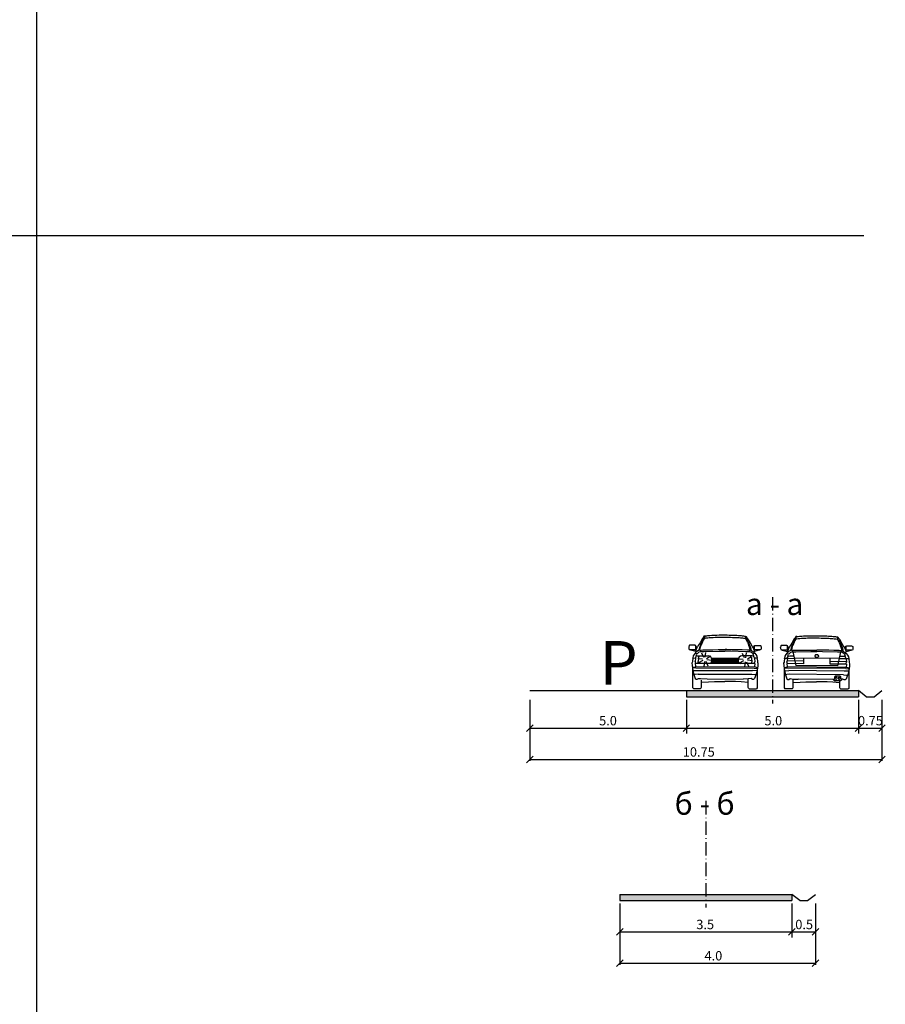
# Model space of a CAD drawing. Units: metres. Extents: x 7519840 to 15040572, y 4832766 to 9667011.
# Drawn here: x 7521405 to 7521599, y 4832990 to 4833211 of the extents above; entities that cross this region are included whole.
import ezdxf

# ---------------------------------------------------------------- set-up
doc = ezdxf.new("R2010")
doc.units = ezdxf.units.M
doc.header["$LTSCALE"] = 0.25
doc.linetypes.add('ACAD_ISO10W100', pattern=[18, 12, -3, 0, -3])
doc.layers.add('000_Pomocni', color=6, linetype='Continuous', plot=False)
doc.layers.add('S_10_NIVELACIJA_poprecni profili', color=7, linetype='Continuous')
doc.styles.add('Times', font='times.ttf')

msp = doc.modelspace()

# ---------------------------------------------------------------- hatches: boundary and pattern name
at = {"layer": 'S_10_NIVELACIJA_poprecni profili'}
h = msp.add_hatch(color=256, dxfattribs=at)
h.dxf.hatch_style = 1
h.paths.add_polyline_path([(7521554.15, 4833060.41), (7521554.15, 4833059.01), (7521571.55, 4833059.01), (7521571.55, 4833060.41)])
h.paths.add_polyline_path([(7521592.65, 4833059.01), (7521592.65, 4833060.41), (7521571.55, 4833060.41), (7521571.55, 4833059.01)])
h = msp.add_hatch(color=256, dxfattribs=at)
h.dxf.hatch_style = 1
h.paths.add_polyline_path([(7521539.27, 4833014.81), (7521539.27, 4833013.41), (7521567.27, 4833013.41), (7521567.27, 4833014.81)])
h.paths.add_polyline_path([(7521577.77, 4833013.41), (7521577.77, 4833014.81), (7521567.27, 4833014.81), (7521567.27, 4833013.41)])

# ---------------------------------------------------------------- linework, layer by layer
at = {"layer": '000_Pomocni'}
for p, q in [((7521408.87, 4832766.22), (7521408.87, 4833247.89)), ((7520668.92, 4833162.21), (7521593.87, 4833162.21))]:
    msp.add_line(p, q, dxfattribs=at)
at = {"layer": 'S_10_NIVELACIJA_poprecni profili', "linetype": 'ACAD_ISO10W100'}
for p, q in [((7521573.4, 4833081.32), (7521573.4, 4833057.49)), ((7521558.52, 4833035.72), (7521558.52, 4833011.89))]:
    msp.add_line(p, q, dxfattribs=at)
at = {"layer": 'S_10_NIVELACIJA_poprecni profili'}
for p, q in [((7521554.87, 4833070.56), (7521554.77, 4833070.48)), ((7521555.07, 4833070.58), (7521554.87, 4833070.56)), ((7521556.12, 4833070.57), (7521555.07, 4833070.58)), ((7521556.23, 4833070.49), (7521556.12, 4833070.57)), ((7521557.21, 4833071.12), (7521556.83, 4833070.47)), ((7521557.39, 4833070.76), (7521557.15, 4833070.18)), ((7521557.77, 4833072.03), (7521557.21, 4833071.12)), ((7521557.27, 4833069.97), (7521557.48, 4833070.57)), ((7521557.67, 4833071.44), (7521557.39, 4833070.76)), ((7521557.77, 4833071.31), (7521557.48, 4833070.57)), ((7521558, 4833072.01), (7521557.67, 4833071.44)), ((7521558.02, 4833072.36), (7521557.77, 4833072.03)), ((7521557.77, 4833071.31), (7521558.12, 4833071.94)), ((7521558, 4833072.01), (7521558.2, 4833072.25)), ((7521558.09, 4833072.56), (7521558.02, 4833072.47)), ((7521558.02, 4833072.47), (7521558.02, 4833072.36)), ((7521558.27, 4833072.61), (7521558.09, 4833072.56)), ((7521558.12, 4833071.94), (7521558.2, 4833072.02)), ((7521558.36, 4833072.57), (7521558.2, 4833072.25)), ((7521558.36, 4833072.57), (7521558.27, 4833072.61)), ((7521567.27, 4833072.53), (7521567.36, 4833072.57)), ((7521567.27, 4833072.53), (7521567.43, 4833072.21)), ((7521567.36, 4833072.57), (7521567.54, 4833072.52)), ((7521567.63, 4833071.97), (7521567.43, 4833072.21)), ((7521567.5, 4833071.9), (7521567.43, 4833071.98)), ((7521567.85, 4833071.26), (7521567.5, 4833071.9)), ((7521567.54, 4833072.52), (7521567.61, 4833072.43)), ((7521567.61, 4833072.43), (7521567.61, 4833072.31)), ((7521567.61, 4833072.31), (7521567.86, 4833071.98)), ((7521567.63, 4833071.97), (7521567.95, 4833071.4)), ((7521567.85, 4833071.26), (7521568.14, 4833070.53)), ((7521567.86, 4833071.98), (7521568.41, 4833071.07)), ((7521567.95, 4833071.4), (7521568.23, 4833070.71)), ((7521568.23, 4833070.71), (7521568.47, 4833070.14)), ((7521568.41, 4833071.07), (7521568.78, 4833070.41)), ((7521577.73, 4833071.05), (7521577.35, 4833070.4)), ((7521577.91, 4833070.69), (7521577.66, 4833070.12)), ((7521578.29, 4833071.96), (7521577.73, 4833071.05)), ((7521578.19, 4833071.37), (7521577.91, 4833070.69)), ((7521578.29, 4833071.24), (7521577.99, 4833070.51)), ((7521578.52, 4833071.94), (7521578.19, 4833071.37)), ((7521578.54, 4833072.29), (7521578.29, 4833071.96)), ((7521578.29, 4833071.24), (7521578.64, 4833071.87)), ((7521578.52, 4833071.94), (7521578.72, 4833072.18)), ((7521578.61, 4833072.49), (7521578.54, 4833072.4)), ((7521578.54, 4833072.4), (7521578.54, 4833072.29)), ((7521578.79, 4833072.54), (7521578.61, 4833072.49)), ((7521578.64, 4833071.87), (7521578.72, 4833071.95)), ((7521578.89, 4833072.5), (7521578.72, 4833072.18)), ((7521578.89, 4833072.5), (7521578.79, 4833072.54)), ((7521587.79, 4833072.43), (7521587.88, 4833072.47)), ((7521587.79, 4833072.43), (7521587.95, 4833072.11)), ((7521587.88, 4833072.47), (7521588.06, 4833072.42)), ((7521588.15, 4833071.87), (7521587.95, 4833072.11)), ((7521588.02, 4833071.8), (7521587.95, 4833071.88)), ((7521588.36, 4833071.16), (7521588.02, 4833071.8)), ((7521588.06, 4833072.42), (7521588.13, 4833072.32)), ((7521588.13, 4833072.32), (7521588.13, 4833072.21)), ((7521588.13, 4833072.21), (7521588.38, 4833071.88)), ((7521588.15, 4833071.87), (7521588.47, 4833071.29)), ((7521588.36, 4833071.16), (7521588.65, 4833070.42)), ((7521588.38, 4833071.88), (7521588.93, 4833070.96)), ((7521588.47, 4833071.29), (7521588.74, 4833070.61)), ((7521588.74, 4833070.61), (7521588.98, 4833070.03)), ((7521588.93, 4833070.96), (7521589.3, 4833070.31)), ((7521554.77, 4833070.48), (7521554.71, 4833070.13)), ((7521554.71, 4833070.13), (7521554.73, 4833069.82)), ((7521554.73, 4833069.82), (7521554.79, 4833069.64)), ((7521554.79, 4833069.64), (7521555.08, 4833069.53)), ((7521554.96, 4833069.61), (7521556.25, 4833069.6)), ((7521555.08, 4833069.53), (7521555.68, 4833069.37)), ((7521555.68, 4833069.37), (7521556.23, 4833069.23)), ((7521555.88, 4833068.51), (7521555.7, 4833068.15)), ((7521556.11, 4833068.81), (7521555.88, 4833068.51)), ((7521556.21, 4833068.91), (7521556.11, 4833068.81)), ((7521556.15, 4833068.78), (7521556.61, 4833068.74)), ((7521556.36, 4833068.98), (7521556.21, 4833068.91)), ((7521556.36, 4833070.27), (7521556.23, 4833070.49)), ((7521556.53, 4833070.04), (7521556.23, 4833069.23)), ((7521556.23, 4833069.23), (7521556.38, 4833069.14)), ((7521556.25, 4833069.6), (7521556.25, 4833070.34)), ((7521556.53, 4833070.04), (7521556.36, 4833070.27)), ((7521556.37, 4833069.09), (7521556.36, 4833068.98)), ((7521556.37, 4833068.23), (7521556.52, 4833068.58)), ((7521556.93, 4833069.42), (7521556.41, 4833069.11)), ((7521556.64, 4833070.17), (7521556.53, 4833070.04)), ((7521556.61, 4833068.74), (7521557.03, 4833069.07)), ((7521556.83, 4833070.47), (7521556.64, 4833070.17)), ((7521557.01, 4833069.7), (7521556.93, 4833069.42)), ((7521557.15, 4833070.18), (7521557.01, 4833069.7)), ((7521557.03, 4833069.07), (7521557.3, 4833069.13)), ((7521557.15, 4833069.48), (7521557.27, 4833069.97)), ((7521557.15, 4833069.48), (7521557.47, 4833069.12)), ((7521557.17, 4833069.48), (7521557.82, 4833069.51)), ((7521557.3, 4833069.13), (7521557.47, 4833069.12)), ((7521557.47, 4833069.12), (7521558.16, 4833069.14)), ((7521558.06, 4833067.81), (7521557.58, 4833068.79)), ((7521557.82, 4833069.51), (7521559, 4833069.54)), ((7521558.16, 4833069.14), (7521561.48, 4833069.21)), ((7521558.34, 4833067.86), (7521558.49, 4833068.94)), ((7521559, 4833069.54), (7521560.09, 4833069.56)), ((7521560.09, 4833069.56), (7521561.27, 4833069.57)), ((7521561.27, 4833069.57), (7521562.37, 4833069.57)), ((7521561.48, 4833069.21), (7521562.79, 4833069.21)), ((7521562.37, 4833069.57), (7521562.8, 4833069.58)), ((7521563.24, 4833069.57), (7521562.8, 4833069.58)), ((7521564.12, 4833069.2), (7521562.81, 4833069.21)), ((7521564.33, 4833069.56), (7521563.24, 4833069.57)), ((7521567.45, 4833069.1), (7521564.12, 4833069.2)), ((7521565.51, 4833069.53), (7521564.33, 4833069.56)), ((7521566.6, 4833069.5), (7521565.51, 4833069.53)), ((7521567.79, 4833069.47), (7521566.6, 4833069.5)), ((7521567.16, 4833067.73), (7521566.68, 4833068.71)), ((7521567.44, 4833067.77), (7521567.59, 4833068.85)), ((7521568.14, 4833069.08), (7521567.45, 4833069.1)), ((7521568.44, 4833069.44), (7521567.79, 4833069.47)), ((7521568.34, 4833069.93), (7521568.14, 4833070.53)), ((7521568.45, 4833069.43), (7521568.14, 4833069.08)), ((7521568.3, 4833069.08), (7521568.14, 4833069.08)), ((7521568.57, 4833069.03), (7521568.3, 4833069.08)), ((7521568.45, 4833069.43), (7521568.34, 4833069.93)), ((7521568.47, 4833070.14), (7521568.6, 4833069.65)), ((7521568.99, 4833068.68), (7521568.57, 4833069.03)), ((7521568.6, 4833069.65), (7521568.67, 4833069.37)), ((7521568.67, 4833069.37), (7521569.19, 4833069.06)), ((7521568.78, 4833070.41), (7521568.97, 4833070.11)), ((7521568.97, 4833070.11), (7521569.08, 4833069.99)), ((7521569.45, 4833068.73), (7521568.99, 4833068.68)), ((7521569.08, 4833069.99), (7521569.25, 4833070.22)), ((7521569.08, 4833069.99), (7521569.37, 4833069.18)), ((7521569.22, 4833068.17), (7521569.08, 4833068.53)), ((7521569.37, 4833069.18), (7521569.22, 4833069.09)), ((7521569.23, 4833069.03), (7521569.24, 4833068.92)), ((7521569.24, 4833068.92), (7521569.39, 4833068.85)), ((7521569.25, 4833070.22), (7521569.39, 4833070.43)), ((7521569.36, 4833069.54), (7521569.36, 4833070.28)), ((7521570.65, 4833069.54), (7521569.36, 4833069.54)), ((7521569.93, 4833069.31), (7521569.37, 4833069.18)), ((7521569.39, 4833070.43), (7521569.49, 4833070.51)), ((7521569.39, 4833068.85), (7521569.49, 4833068.75)), ((7521569.49, 4833070.51), (7521570.54, 4833070.51)), ((7521569.49, 4833068.75), (7521569.72, 4833068.45)), ((7521569.72, 4833068.45), (7521569.9, 4833068.09)), ((7521570.52, 4833069.46), (7521569.93, 4833069.31)), ((7521570.82, 4833069.58), (7521570.52, 4833069.46)), ((7521570.54, 4833070.51), (7521570.74, 4833070.49)), ((7521570.74, 4833070.49), (7521570.84, 4833070.41)), ((7521570.87, 4833069.75), (7521570.82, 4833069.58)), ((7521570.84, 4833070.41), (7521570.9, 4833070.06)), ((7521570.9, 4833070.06), (7521570.87, 4833069.75)), ((7521575.29, 4833070.42), (7521575.23, 4833070.07)), ((7521575.25, 4833069.76), (7521575.23, 4833070.07)), ((7521575.25, 4833069.76), (7521575.3, 4833069.59)), ((7521575.39, 4833070.5), (7521575.29, 4833070.42)), ((7521575.3, 4833069.59), (7521575.6, 4833069.47)), ((7521575.59, 4833070.52), (7521575.39, 4833070.5)), ((7521575.47, 4833069.55), (7521576.76, 4833069.54)), ((7521576.64, 4833070.51), (7521575.59, 4833070.52)), ((7521575.6, 4833069.47), (7521576.19, 4833069.31)), ((7521576.19, 4833069.31), (7521576.74, 4833069.17)), ((7521576.39, 4833068.45), (7521576.2, 4833068.09)), ((7521576.62, 4833068.75), (7521576.39, 4833068.45)), ((7521576.72, 4833068.85), (7521576.62, 4833068.75)), ((7521576.74, 4833070.42), (7521576.64, 4833070.51)), ((7521576.66, 4833068.72), (7521577.12, 4833068.67)), ((7521576.87, 4833068.91), (7521576.72, 4833068.85)), ((7521576.87, 4833070.21), (7521576.74, 4833070.42)), ((7521577.04, 4833069.98), (7521576.74, 4833069.17)), ((7521576.74, 4833069.17), (7521576.9, 4833069.08)), ((7521576.76, 4833069.54), (7521576.76, 4833070.27)), ((7521577.04, 4833069.98), (7521576.87, 4833070.21)), ((7521576.88, 4833069.02), (7521576.87, 4833068.91)), ((7521576.88, 4833068.16), (7521577.03, 4833068.51)), ((7521577.44, 4833069.35), (7521576.92, 4833069.05)), ((7521577.15, 4833070.1), (7521577.04, 4833069.98)), ((7521577.12, 4833068.67), (7521577.54, 4833069.01)), ((7521577.35, 4833070.4), (7521577.15, 4833070.1)), ((7521577.52, 4833069.63), (7521577.44, 4833069.35)), ((7521577.66, 4833070.12), (7521577.52, 4833069.63)), ((7521577.54, 4833069.01), (7521577.81, 4833069.06)), ((7521577.66, 4833069.42), (7521577.78, 4833069.91)), ((7521577.66, 4833069.42), (7521577.98, 4833069.06)), ((7521577.68, 4833069.42), (7521578.33, 4833069.44)), ((7521577.78, 4833069.91), (7521577.99, 4833070.51)), ((7521577.81, 4833069.06), (7521577.98, 4833069.06)), ((7521577.98, 4833069.06), (7521578.67, 4833069.07)), ((7521577.98, 4833069.06), (7521578.6, 4833066.04)), ((7521578.33, 4833069.44), (7521579.51, 4833069.46)), ((7521578.67, 4833069.07), (7521582, 4833069.13)), ((7521579.51, 4833069.46), (7521580.6, 4833069.48)), ((7521580.6, 4833069.48), (7521581.78, 4833069.49)), ((7521581.78, 4833069.49), (7521582.88, 4833069.49)), ((7521582, 4833069.13), (7521583.31, 4833069.12)), ((7521582.88, 4833069.49), (7521583.31, 4833069.49)), ((7521583.75, 4833069.48), (7521583.31, 4833069.49)), ((7521584.63, 4833069.11), (7521583.32, 4833069.12)), ((7521584.84, 4833069.47), (7521583.75, 4833069.48)), ((7521587.96, 4833069), (7521584.63, 4833069.11)), ((7521586.03, 4833069.44), (7521584.84, 4833069.47)), ((7521587.12, 4833069.41), (7521586.03, 4833069.44)), ((7521588.3, 4833069.36), (7521587.12, 4833069.41)), ((7521588.65, 4833068.98), (7521587.96, 4833069)), ((7521588.65, 4833068.98), (7521587.97, 4833065.96)), ((7521588.95, 4833069.33), (7521588.3, 4833069.36)), ((7521588.85, 4833069.82), (7521588.65, 4833070.42)), ((7521588.96, 4833069.33), (7521588.65, 4833068.98)), ((7521588.81, 4833068.97), (7521588.65, 4833068.98)), ((7521589.08, 4833068.92), (7521588.81, 4833068.97)), ((7521588.96, 4833069.33), (7521588.85, 4833069.82)), ((7521588.98, 4833070.03), (7521589.11, 4833069.54)), ((7521589.5, 4833068.58), (7521589.08, 4833068.92)), ((7521589.11, 4833069.54), (7521589.18, 4833069.26)), ((7521589.18, 4833069.26), (7521589.7, 4833068.95)), ((7521589.3, 4833070.31), (7521589.49, 4833070.01)), ((7521589.49, 4833070.01), (7521589.59, 4833069.88)), ((7521589.96, 4833068.62), (7521589.5, 4833068.58)), ((7521589.59, 4833069.88), (7521589.77, 4833070.11)), ((7521589.59, 4833069.88), (7521589.88, 4833069.07)), ((7521589.73, 4833068.07), (7521589.59, 4833068.42)), ((7521589.88, 4833069.07), (7521589.73, 4833068.98)), ((7521589.74, 4833068.92), (7521589.75, 4833068.81)), ((7521589.75, 4833068.81), (7521589.9, 4833068.75)), ((7521589.77, 4833070.11), (7521589.9, 4833070.32)), ((7521589.87, 4833069.44), (7521589.88, 4833070.17)), ((7521591.16, 4833069.43), (7521589.87, 4833069.44)), ((7521590.44, 4833069.2), (7521589.88, 4833069.07)), ((7521589.9, 4833070.32), (7521590.01, 4833070.41)), ((7521589.9, 4833068.75), (7521589.99, 4833068.65)), ((7521589.99, 4833068.65), (7521590.22, 4833068.34)), ((7521590.01, 4833070.41), (7521591.06, 4833070.4)), ((7521590.22, 4833068.34), (7521590.41, 4833067.98)), ((7521591.03, 4833069.35), (7521590.44, 4833069.2)), ((7521591.33, 4833069.46), (7521591.03, 4833069.35)), ((7521591.06, 4833070.4), (7521591.26, 4833070.38)), ((7521591.26, 4833070.38), (7521591.35, 4833070.3)), ((7521591.39, 4833069.63), (7521591.33, 4833069.46)), ((7521591.35, 4833070.3), (7521591.41, 4833069.94)), ((7521591.41, 4833069.94), (7521591.39, 4833069.63)), ((7521555.49, 4833066.85), (7521555.41, 4833066.58)), ((7521555.41, 4833066.58), (7521555.42, 4833066.1)), ((7521555.56, 4833067.09), (7521555.49, 4833066.85)), ((7521555.57, 4833067.75), (7521555.54, 4833067.62)), ((7521555.54, 4833067.62), (7521555.61, 4833067.57)), ((7521555.61, 4833067.57), (7521555.56, 4833067.09)), ((7521555.7, 4833068.15), (7521555.57, 4833067.75)), ((7521555.61, 4833067.72), (7521556.27, 4833067.69)), ((7521556.13, 4833066.51), (7521556.16, 4833065.77)), ((7521556.23, 4833067.66), (7521556.15, 4833066.92)), ((7521556.16, 4833066.67), (7521556.15, 4833066.92)), ((7521556.26, 4833066.53), (7521556.16, 4833066.67)), ((7521556.27, 4833067.85), (7521556.23, 4833067.66)), ((7521556.26, 4833066.53), (7521559.27, 4833066.51)), ((7521556.27, 4833067.85), (7521556.37, 4833068.09)), ((7521556.37, 4833068.09), (7521556.49, 4833068.18)), ((7521556.49, 4833068.18), (7521556.8, 4833068.22)), ((7521557.79, 4833067.43), (7521556.71, 4833067.54)), ((7521556.87, 4833067.65), (7521556.78, 4833066.91)), ((7521556.79, 4833066.66), (7521556.78, 4833066.91)), ((7521556.89, 4833066.51), (7521556.79, 4833066.66)), ((7521556.8, 4833068.22), (7521559.04, 4833068.18)), ((7521556.9, 4833067.83), (7521556.87, 4833067.65)), ((7521557.85, 4833067.16), (7521556.89, 4833066.64)), ((7521556.9, 4833067.83), (7521557.06, 4833068.22)), ((7521558.21, 4833066.91), (7521558.08, 4833065.82)), ((7521558.49, 4833066.96), (7521558.98, 4833065.98)), ((7521558.69, 4833067.62), (7521559.64, 4833068.15)), ((7521558.75, 4833067.34), (7521559.84, 4833067.25)), ((7521559.27, 4833066.51), (7521566.31, 4833066.48)), ((7521559.72, 4833066.72), (7521565.86, 4833066.69)), ((7521559.78, 4833067.71), (7521565.81, 4833067.68)), ((7521559.81, 4833066.87), (7521565.77, 4833066.84)), ((7521559.85, 4833067.5), (7521565.74, 4833067.47)), ((7521559.86, 4833067.34), (7521559.86, 4833067.1)), ((7521559.86, 4833067.29), (7521565.72, 4833067.26)), ((7521559.86, 4833067.08), (7521565.72, 4833067.05)), ((7521565.72, 4833067.31), (7521565.72, 4833067.07)), ((7521566.89, 4833067.35), (7521565.81, 4833067.46)), ((7521566.95, 4833067.07), (7521565.98, 4833066.56)), ((7521569.32, 4833066.47), (7521566.31, 4833066.48)), ((7521568.8, 4833068.17), (7521566.56, 4833068.15)), ((7521567.31, 4833066.82), (7521567.17, 4833065.74)), ((7521567.58, 4833066.87), (7521568.08, 4833065.9)), ((7521567.79, 4833067.53), (7521568.74, 4833068.06)), ((7521567.84, 4833067.26), (7521568.93, 4833067.16)), ((7521568.8, 4833068.17), (7521567.97, 4833068.17)), ((7521568.69, 4833067.78), (7521568.53, 4833068.17)), ((7521568.69, 4833067.78), (7521568.72, 4833067.6)), ((7521568.69, 4833066.46), (7521568.79, 4833066.61)), ((7521568.72, 4833067.6), (7521568.8, 4833066.86)), ((7521568.79, 4833066.61), (7521568.8, 4833066.86)), ((7521569.1, 4833068.12), (7521568.8, 4833068.17)), ((7521569.1, 4833068.12), (7521568.8, 4833068.17)), ((7521569.22, 4833068.03), (7521569.1, 4833068.12)), ((7521569.22, 4833068.03), (7521569.1, 4833068.12)), ((7521569.32, 4833067.79), (7521569.22, 4833068.03)), ((7521569.32, 4833067.79), (7521569.22, 4833068.03)), ((7521569.32, 4833067.79), (7521569.36, 4833067.61)), ((7521569.32, 4833067.79), (7521569.36, 4833067.61)), ((7521569.98, 4833067.66), (7521569.32, 4833067.64)), ((7521569.32, 4833066.47), (7521569.42, 4833066.61)), ((7521569.32, 4833066.47), (7521569.42, 4833066.61)), ((7521569.36, 4833067.61), (7521569.43, 4833066.87)), ((7521569.36, 4833067.61), (7521569.43, 4833066.87)), ((7521569.45, 4833066.45), (7521569.41, 4833065.71)), ((7521569.42, 4833066.61), (7521569.43, 4833066.87)), ((7521569.42, 4833066.61), (7521569.43, 4833066.87)), ((7521569.9, 4833068.09), (7521570.02, 4833067.69)), ((7521570.05, 4833067.56), (7521569.98, 4833067.51)), ((7521569.98, 4833067.51), (7521570.03, 4833067.03)), ((7521570.02, 4833067.69), (7521570.05, 4833067.56)), ((7521570.03, 4833067.03), (7521570.09, 4833066.79)), ((7521570.09, 4833066.79), (7521570.17, 4833066.51)), ((7521570.17, 4833066.51), (7521570.16, 4833066.04)), ((7521575.99, 4833066.79), (7521575.91, 4833066.52)), ((7521575.91, 4833066.52), (7521575.92, 4833066.04)), ((7521576.06, 4833067.03), (7521575.99, 4833066.79)), ((7521576.08, 4833067.69), (7521576.05, 4833067.56)), ((7521576.05, 4833067.56), (7521576.12, 4833067.51)), ((7521576.12, 4833067.51), (7521576.06, 4833067.03)), ((7521576.2, 4833068.09), (7521576.08, 4833067.69)), ((7521576.11, 4833067.66), (7521576.78, 4833067.63)), ((7521576.63, 4833066.44), (7521576.66, 4833065.7)), ((7521576.74, 4833067.6), (7521576.65, 4833066.86)), ((7521576.66, 4833066.6), (7521576.65, 4833066.86)), ((7521576.76, 4833066.46), (7521576.66, 4833066.6)), ((7521580.36, 4833067.01), (7521576.67, 4833067.04)), ((7521576.77, 4833067.78), (7521576.74, 4833067.6)), ((7521580.36, 4833066.43), (7521576.76, 4833066.46)), ((7521576.77, 4833067.78), (7521576.88, 4833068.02)), ((7521576.78, 4833067.63), (7521578.27, 4833067.62)), ((7521576.88, 4833068.02), (7521577, 4833068.11)), ((7521577, 4833068.11), (7521577.3, 4833068.16)), ((7521577.3, 4833068.16), (7521578.13, 4833068.15)), ((7521588.33, 4833067.57), (7521578.27, 4833067.65)), ((7521580.37, 4833067.63), (7521580.36, 4833066.43)), ((7521586.23, 4833067.58), (7521586.22, 4833066.39)), ((7521586.22, 4833066.39), (7521589.82, 4833066.36)), ((7521586.23, 4833066.97), (7521589.92, 4833066.94)), ((7521589.82, 4833067.53), (7521588.33, 4833067.54)), ((7521589.3, 4833068.06), (7521588.48, 4833068.07)), ((7521589.61, 4833068.01), (7521589.3, 4833068.06)), ((7521589.73, 4833067.92), (7521589.61, 4833068.01)), ((7521589.83, 4833067.68), (7521589.73, 4833067.92)), ((7521590.49, 4833067.55), (7521589.82, 4833067.53)), ((7521589.82, 4833066.36), (7521589.92, 4833066.5)), ((7521589.83, 4833067.68), (7521589.86, 4833067.5)), ((7521589.86, 4833067.5), (7521589.93, 4833066.76)), ((7521589.95, 4833066.34), (7521589.91, 4833065.6)), ((7521589.92, 4833066.5), (7521589.93, 4833066.76)), ((7521590.41, 4833067.98), (7521590.52, 4833067.58)), ((7521590.55, 4833067.45), (7521590.48, 4833067.4)), ((7521590.48, 4833067.4), (7521590.53, 4833066.92)), ((7521590.52, 4833067.58), (7521590.55, 4833067.45)), ((7521590.53, 4833066.92), (7521590.59, 4833066.68)), ((7521590.59, 4833066.68), (7521590.67, 4833066.4)), ((7521590.67, 4833066.4), (7521590.66, 4833065.93)), ((7521555.42, 4833066.1), (7521555.52, 4833065.41)), ((7521555.52, 4833065.59), (7521555.71, 4833065.67)), ((7521555.52, 4833065.41), (7521555.62, 4833064.91)), ((7521555.55, 4833065.29), (7521555.53, 4833061.24)), ((7521556.29, 4833065.48), (7521555.55, 4833065.42)), ((7521555.62, 4833064.9), (7521556.61, 4833064.94)), ((7521555.62, 4833064.91), (7521555.72, 4833064.34)), ((7521555.71, 4833065.67), (7521556.18, 4833065.76)), ((7521555.72, 4833064.34), (7521555.84, 4833064.03)), ((7521556.12, 4833064.04), (7521555.84, 4833064)), ((7521555.84, 4833064.03), (7521556.01, 4833063.57)), ((7521556.77, 4833064.12), (7521556.12, 4833064.04)), ((7521556.16, 4833065.77), (7521569.41, 4833065.71)), ((7521556.29, 4833065.48), (7521569.28, 4833065.43)), ((7521556.61, 4833064.94), (7521568.96, 4833064.88)), ((7521556.77, 4833064.12), (7521568.79, 4833064.07)), ((7521568.79, 4833064.07), (7521569.44, 4833063.99)), ((7521569.95, 4833064.84), (7521568.96, 4833064.88)), ((7521569.28, 4833065.43), (7521570.02, 4833065.36)), ((7521569.87, 4833065.61), (7521569.4, 4833065.7)), ((7521569.44, 4833063.99), (7521569.72, 4833063.94)), ((7521569.72, 4833063.97), (7521569.54, 4833063.51)), ((7521569.84, 4833064.28), (7521569.72, 4833063.97)), ((7521569.94, 4833064.85), (7521569.84, 4833064.28)), ((7521570.05, 4833065.52), (7521569.87, 4833065.61)), ((7521570.05, 4833065.35), (7521569.94, 4833064.85)), ((7521570.02, 4833065.23), (7521570.01, 4833061.17)), ((7521570.16, 4833066.04), (7521570.05, 4833065.35)), ((7521575.92, 4833066.04), (7521576.02, 4833065.35)), ((7521576.04, 4833065.23), (7521576.01, 4833061.18)), ((7521576.02, 4833065.52), (7521576.21, 4833065.61)), ((7521576.02, 4833065.35), (7521576.12, 4833064.85)), ((7521576.79, 4833065.42), (7521576.05, 4833065.36)), ((7521576.11, 4833064.84), (7521577.1, 4833064.87)), ((7521576.12, 4833064.85), (7521576.22, 4833064.28)), ((7521576.21, 4833065.61), (7521576.68, 4833065.7)), ((7521576.22, 4833064.28), (7521576.33, 4833063.97)), ((7521576.61, 4833063.98), (7521576.33, 4833063.94)), ((7521576.33, 4833063.97), (7521576.5, 4833063.5)), ((7521577.26, 4833064.06), (7521576.61, 4833063.98)), ((7521589.91, 4833065.6), (7521576.66, 4833065.7)), ((7521589.78, 4833065.32), (7521576.79, 4833065.42)), ((7521589.46, 4833064.78), (7521577.1, 4833064.87)), ((7521589.29, 4833063.97), (7521577.26, 4833064.06)), ((7521587.97, 4833065.96), (7521578.6, 4833066.04)), ((7521589.29, 4833063.97), (7521589.93, 4833063.88)), ((7521590.44, 4833064.73), (7521589.46, 4833064.78)), ((7521589.78, 4833065.32), (7521590.51, 4833065.25)), ((7521590.36, 4833065.5), (7521589.89, 4833065.6)), ((7521590.33, 4833064.17), (7521590.22, 4833063.86)), ((7521590.44, 4833064.74), (7521590.33, 4833064.17)), ((7521590.55, 4833065.41), (7521590.36, 4833065.5)), ((7521590.55, 4833065.24), (7521590.44, 4833064.74)), ((7521590.52, 4833065.12), (7521590.49, 4833061.06)), ((7521590.66, 4833065.93), (7521590.55, 4833065.24)), ((7521556.01, 4833063.57), (7521556.15, 4833063.14)), ((7521556.15, 4833063.14), (7521556.38, 4833062.97)), ((7521556.38, 4833062.97), (7521556.59, 4833062.94)), ((7521556.59, 4833062.94), (7521556.9, 4833063.14)), ((7521556.9, 4833063.14), (7521557.32, 4833063.08)), ((7521557.16, 4833063.11), (7521557.16, 4833063.11)), ((7521557.32, 4833063.08), (7521558.79, 4833063.01)), ((7521557.56, 4833061.15), (7521557.57, 4833062.77)), ((7521557.61, 4833062.3), (7521559.11, 4833062.4)), ((7521558.79, 4833063.01), (7521566.86, 4833062.98)), ((7521559.11, 4833062.4), (7521560.41, 4833062.48)), ((7521560.41, 4833062.48), (7521562.77, 4833062.46)), ((7521565.14, 4833062.46), (7521562.77, 4833062.46)), ((7521566.43, 4833062.37), (7521565.14, 4833062.46)), ((7521567.94, 4833062.25), (7521566.43, 4833062.37)), ((7521568.01, 4833063.01), (7521566.86, 4833062.98)), ((7521567.97, 4833061.11), (7521567.98, 4833062.97)), ((7521568.65, 4833063.09), (7521568.01, 4833063.01)), ((7521568.96, 4833062.89), (7521568.65, 4833063.09)), ((7521569.17, 4833062.91), (7521568.96, 4833062.89)), ((7521569.41, 4833063.08), (7521569.17, 4833062.91)), ((7521569.54, 4833063.51), (7521569.41, 4833063.08)), ((7521576.5, 4833063.5), (7521576.64, 4833063.07)), ((7521576.64, 4833063.07), (7521576.87, 4833062.9)), ((7521576.87, 4833062.9), (7521577.08, 4833062.88)), ((7521577.08, 4833062.88), (7521577.39, 4833063.08)), ((7521577.39, 4833063.08), (7521578.03, 4833062.98)), ((7521578.03, 4833062.98), (7521579.18, 4833062.94)), ((7521578.05, 4833061.08), (7521578.06, 4833062.95)), ((7521578.09, 4833062.23), (7521579.6, 4833062.32)), ((7521587.25, 4833062.88), (7521579.18, 4833062.94)), ((7521579.6, 4833062.32), (7521580.89, 4833062.4)), ((7521580.89, 4833062.4), (7521583.26, 4833062.37)), ((7521585.63, 4833062.36), (7521583.26, 4833062.37)), ((7521586.92, 4833062.27), (7521585.63, 4833062.36)), ((7521588.42, 4833062.15), (7521586.92, 4833062.27)), ((7521587.1, 4833062.72), (7521587.02, 4833062.88)), ((7521587.18, 4833062.62), (7521587.1, 4833062.72)), ((7521588.65, 4833062.62), (7521587.18, 4833062.62)), ((7521587.32, 4833063.56), (7521587.25, 4833063.42)), ((7521587.25, 4833063.42), (7521587.25, 4833062.88)), ((7521587.45, 4833063.63), (7521587.32, 4833063.56)), ((7521588.48, 4833063.62), (7521587.45, 4833063.63)), ((7521588.45, 4833061), (7521588.47, 4833062.62)), ((7521588.67, 4833063.52), (7521588.48, 4833063.62)), ((7521588.84, 4833062.76), (7521588.65, 4833062.62)), ((7521588.72, 4833063.37), (7521588.67, 4833063.52)), ((7521588.72, 4833062.93), (7521588.72, 4833063.37)), ((7521589.14, 4833062.99), (7521588.72, 4833062.93)), ((7521588.88, 4833062.95), (7521588.84, 4833062.76)), ((7521588.88, 4833062.96), (7521588.88, 4833062.95)), ((7521589.44, 4833062.78), (7521589.14, 4833062.99)), ((7521589.66, 4833062.81), (7521589.44, 4833062.78)), ((7521589.89, 4833062.97), (7521589.66, 4833062.81)), ((7521590.03, 4833063.4), (7521589.89, 4833062.97)), ((7521589.93, 4833063.88), (7521590.21, 4833063.83)), ((7521590.22, 4833063.86), (7521590.03, 4833063.4)), ((7521519.15, 4833060.41), (7521554.15, 4833060.41)), ((7521554.15, 4833060.41), (7521592.65, 4833060.41)), ((7521554.15, 4833060.41), (7521554.15, 4833059.01)), ((7521555.53, 4833061.24), (7521555.55, 4833061.08)), ((7521555.55, 4833061.08), (7521555.72, 4833060.88)), ((7521555.72, 4833060.88), (7521557.31, 4833060.87)), ((7521557.31, 4833060.87), (7521557.5, 4833061.01)), ((7521557.5, 4833061.01), (7521557.56, 4833061.15)), ((7521568.03, 4833060.96), (7521567.97, 4833061.11)), ((7521568.22, 4833060.82), (7521568.03, 4833060.96)), ((7521568.22, 4833060.82), (7521569.82, 4833060.82)), ((7521569.98, 4833061.02), (7521569.82, 4833060.82)), ((7521570.01, 4833061.17), (7521569.98, 4833061.02)), ((7521576.01, 4833061.18), (7521576.04, 4833061.02)), ((7521576.04, 4833061.02), (7521576.2, 4833060.82)), ((7521577.79, 4833060.8), (7521576.2, 4833060.82)), ((7521577.79, 4833060.8), (7521577.98, 4833060.94)), ((7521577.98, 4833060.94), (7521578.05, 4833061.08)), ((7521588.52, 4833060.86), (7521588.45, 4833061)), ((7521588.7, 4833060.72), (7521588.52, 4833060.86)), ((7521590.3, 4833060.71), (7521588.7, 4833060.72)), ((7521590.46, 4833060.9), (7521590.3, 4833060.71)), ((7521590.49, 4833061.06), (7521590.46, 4833060.9)), ((7521592.65, 4833060.41), (7521592.65, 4833059.01)), ((7521594.4, 4833059.01), (7521592.65, 4833060.41)), ((7521596.15, 4833059.01), (7521597.9, 4833060.41)), ((7521519.15, 4833058.36), (7521519.15, 4833044.68)), ((7521554.15, 4833059.01), (7521592.65, 4833059.01)), ((7521554.15, 4833058.36), (7521554.15, 4833050.79)), ((7521592.65, 4833058.36), (7521592.65, 4833050.79)), ((7521594.4, 4833059.01), (7521596.15, 4833059.01)), ((7521597.9, 4833058.36), (7521597.9, 4833044.68)), ((7521518.41, 4833051.27), (7521519.89, 4833052.75)), ((7521519.15, 4833052.01), (7521597.9, 4833052.01)), ((7521553.41, 4833051.27), (7521554.89, 4833052.75)), ((7521591.91, 4833051.27), (7521593.39, 4833052.75)), ((7521597.16, 4833051.27), (7521598.64, 4833052.75)), ((7521518.41, 4833044.27), (7521519.89, 4833045.75)), ((7521519.15, 4833045.01), (7521597.9, 4833045.01)), ((7521597.16, 4833044.27), (7521598.64, 4833045.75)), ((7521539.27, 4833014.81), (7521577.77, 4833014.81)), ((7521539.27, 4833014.81), (7521539.27, 4833013.41)), ((7521539.27, 4833013.41), (7521577.77, 4833013.41)), ((7521577.77, 4833014.81), (7521577.77, 4833013.41)), ((7521579.52, 4833013.41), (7521577.77, 4833014.81)), ((7521579.52, 4833013.41), (7521581.27, 4833013.41)), ((7521581.27, 4833013.41), (7521583.02, 4833014.81)), ((7521539.27, 4833012.76), (7521539.27, 4832999.08)), ((7521577.77, 4833012.76), (7521577.77, 4833005.19)), ((7521583.02, 4833012.76), (7521583.02, 4832999.08)), ((7521538.53, 4833005.67), (7521540.02, 4833007.15)), ((7521577.03, 4833005.67), (7521578.52, 4833007.15)), ((7521582.28, 4833005.67), (7521583.77, 4833007.15)), ((7521539.27, 4833006.41), (7521583.02, 4833006.41)), ((7521538.53, 4832998.67), (7521540.02, 4833000.15)), ((7521582.28, 4832998.67), (7521583.77, 4833000.15)), ((7521539.27, 4832999.41), (7521583.02, 4832999.41))]:
    msp.add_line(p, q, dxfattribs=at)
for centre, radius, start, end in [((7521561.88, 4833036.69), 36.09, 91.4073, 93.8819), ((7521562.54, 4833013.74), 59.05, 89.7203, 91.5001), ((7521562.59, 4833013.91), 58.87, 87.9884, 89.7717), ((7521563.46, 4833037.03), 35.74, 85.5917, 88.0825), ((7521558.32, 4833071.86), 0.201, 107.099, 125.4587), ((7521558.23, 4833071.99), 0.0442, 127.4534, 138.4448), ((7521559.12, 4833068.77), 3.4, 93.3809, 104.613), ((7521558.93, 4833069.54), 3.09, 100.0281, 100.6125), ((7521560.08, 4833061.89), 10.82, 93.4261, 98.9819), ((7521561.01, 4833048.39), 23.86, 92.0375, 95.0447), ((7521562.3, 4833016.88), 55.4, 90.4961, 92.2062), ((7521562.51, 4833000.13), 72.15, 89.1152, 90.5483), ((7521562.77, 4833013.93), 58.34, 87.5123, 89.1641), ((7521564.2, 4833045.19), 27.05, 84.8902, 87.6548), ((7521565.48, 4833062.1), 10.59, 80.4214, 86.0597), ((7521566.29, 4833067.54), 4.61, 76.9652, 86.0881), ((7521566.62, 4833069.25), 3.35, 78.9277, 79.3116), ((7521567.22, 4833071.63), 0.409, 63.5636, 74.9308), ((7521567.36, 4833071.9), 0.106, 48.9585, 62.9053), ((7521567.4, 4833071.95), 0.0458, 41.7349, 48.1269), ((7521559.02, 4833067.34), 0.84, 359.7561, 89), ((7521559.27, 4833067.1), 0.588, 269.7561, 359.7561), ((7521566.56, 4833067.31), 0.84, 90.5125, 179.7564), ((7521566.31, 4833067.07), 0.588, 179.7564, 269.7564)]:
    msp.add_arc(centre, radius, start, end, dxfattribs=at)
at = {"layer": 'S_10_NIVELACIJA_poprecni profili', "extrusion": (0, 0, -1)}
for centre, major_axis, ratio, start_param, end_param in [((7521578.79, 4833071.87), (-0.0763, 0.0737), 1, 0.098477, 0.341894), ((7521578.75, 4833071.92), (-0.0329, 0.0318), 0.999999, 6.255588, 6.367148), ((7521578.92, 4833071.6), (-0.294, 0.284), 1, 0.353384, 0.55178), ((7521579.8, 4833067.49), (3.2, 3.31), 1, -0.98351, -0.824284), ((7521579.49, 4833069.21), (2.32, 2.41), 1, -0.949257, -0.942558), ((7521580.54, 4833062.05), (7.35, 7.61), 1, -0.923188, -0.824781), ((7521581.63, 4833045.13), (18.79, 19.46), 1, -0.845192, -0.79694), ((7521582.26, 4833036.95), (24.82, 25.71), 1, -0.832949, -0.789476), ((7521582.68, 4833013.85), (40.53, 41.97), 1, -0.799429, -0.7706), ((7521582.86, 4833013.82), (40.9, 42.35), 1, -0.791119, -0.759995), ((7521582.78, 4833000.04), (50.12, 51.9), 1, -0.771452, -0.74644), ((7521582.91, 4833013.65), (-42.47, 41.02), 1, 0.809905, 0.840969), ((7521583.19, 4833016.79), (38.48, 39.85), 1, -0.74735, -0.717504), ((7521583.84, 4833036.59), (25.07, 25.96), 1, -0.731448, -0.688258), ((7521584.85, 4833048.28), (-17.16, 16.57), 1, 0.850348, 0.902833), ((7521585.94, 4833061.77), (7.52, 7.78), 1, -0.696214, -0.599246), ((7521586.99, 4833068.64), (2.36, 2.44), 1, -0.697003, -0.500965), ((7521587.18, 4833069.4), (2.15, 2.22), 0.999998, -0.580987, -0.570787), ((7521587.83, 4833071.72), (0.139, 0.144), 1, -0.457577, -0.137139), ((7521587.92, 4833071.85), (-0.0318, 0.0307), 1, 1.468473, 1.660309), ((7521583.29, 4833068.14), (0.247, 0.256), 1, 4.155632, 4.556816), ((7521583.3, 4833068.14), (0.255, 0.264), 1, 4.55704, 4.949523), ((7521583.3, 4833068.13), (0.263, 0.273), 1, -1.333963, -0.949722), ((7521583.3, 4833068.12), (0.267, 0.276), 1, -0.950303, -0.760266), ((7521583.3, 4833068.12), (-0.276, 0.267), 1, 0.81053, 1.00139), ((7521583.31, 4833068.13), (-0.273, 0.263), 1, 1.000786, 1.385032), ((7521583.31, 4833068.14), (-0.264, 0.255), 1, 1.384739, 1.777278), ((7521583.32, 4833068.14), (-0.256, 0.247), 1, 1.77753, 2.178701), ((7521583.28, 4833068.14), (0.244, 0.252), 1, 3.750129, 4.154977), ((7521583.29, 4833068.15), (-0.256, 0.247), 1, 4.919085, 5.320249), ((7521583.3, 4833068.15), (-0.264, 0.255), 1, 4.526356, 4.918857), ((7521583.3, 4833068.16), (0.263, 0.273), 1, 2.571582, 2.955847), ((7521583.3, 4833068.17), (0.267, 0.276), 1, 2.191269, 2.572173), ((7521583.31, 4833068.16), (0.263, 0.273), 1, 1.807654, 2.191879), ((7521583.31, 4833068.15), (0.255, 0.264), 1, 1.41541, 1.80793), ((7521583.32, 4833068.14), (0.247, 0.256), 1, 1.01404, 1.415172), ((7521583.33, 4833068.14), (0.244, 0.252), 1, 0.608536, 1.013389), ((7521587.64, 4833063.16), (-0.155, 0.15), 1, 5.522919399386685, 11.80610470656627), ((7521588.31, 4833063.15), (-0.155, 0.15), 1, 5.522919399221943, 11.80610470640153)]:
    msp.add_ellipse(centre, major_axis=major_axis, ratio=ratio, start_param=start_param, end_param=end_param, dxfattribs=at)

# ---------------------------------------------------------------- texts
at = {"layer": 'S_10_NIVELACIJA_poprecni profili', "attachment_point": 1, "style": 'Times'}
for s, width, gutter_width, insert, char_height in [('a - a', 69.2056, 87.5, (7521567.48, 4833082.22), 4.9), ('P', 138.4111, 175, (7521534.79, 4833071.5), 9.8), (' {\\fTimes New Roman|b0|i0|c204|p18;б} - {\\fTimes New Roman|b0|i0|c204|p18;б}', 69.2056, 87.5, (7521550.03, 4833037.54), 4.9)]:
    msp.add_mtext_dynamic_manual_height_columns(s, width=width, gutter_width=gutter_width, heights=[0], dxfattribs=dict(at, insert=insert, char_height=char_height))
at = {"layer": 'S_10_NIVELACIJA_poprecni profili', "char_height": 2.1, "attachment_point": 1}
for s, insert in [('{\\fArial|b0|i0|c0|p34;5.\\fArial|b0|i0|c238|p34;0}', (7521534.64, 4833054.73)), ('{\\fArial|b0|i0|c0|p34;5.0}', (7521571.61, 4833054.73)), ('{\\fArial|b0|i0|c238|p34;0.75}', (7521592.53, 4833054.73)), ('{\\fArial|b0|i0|c0|p34;10\\fArial|b0|i0|c238|p34;.\\fArial|b0|i0|c0|p34;7\\fArial|b0|i0|c238|p34;5}', (7521553.35, 4833047.73)), ('{\\fArial|b0|i0|c0|p34;3.5}', (7521556.38, 4833009.13)), ('{\\fArial|b0|i0|c238|p34;0.\\fArial|b0|i0|c0|p34;5}', (7521578.51, 4833009.13)), ('{\\fArial|b0|i0|c0|p34;4\\fArial|b0|i0|c238|p34;.\\fArial|b0|i0|c0|p34;0}', (7521558.21, 4833002.13))]:
    msp.add_mtext_dynamic_manual_height_columns(s, width=68.3975, gutter_width=87.5, heights=[0], dxfattribs=dict(at, insert=insert))

doc.saveas('drawing.dxf')
